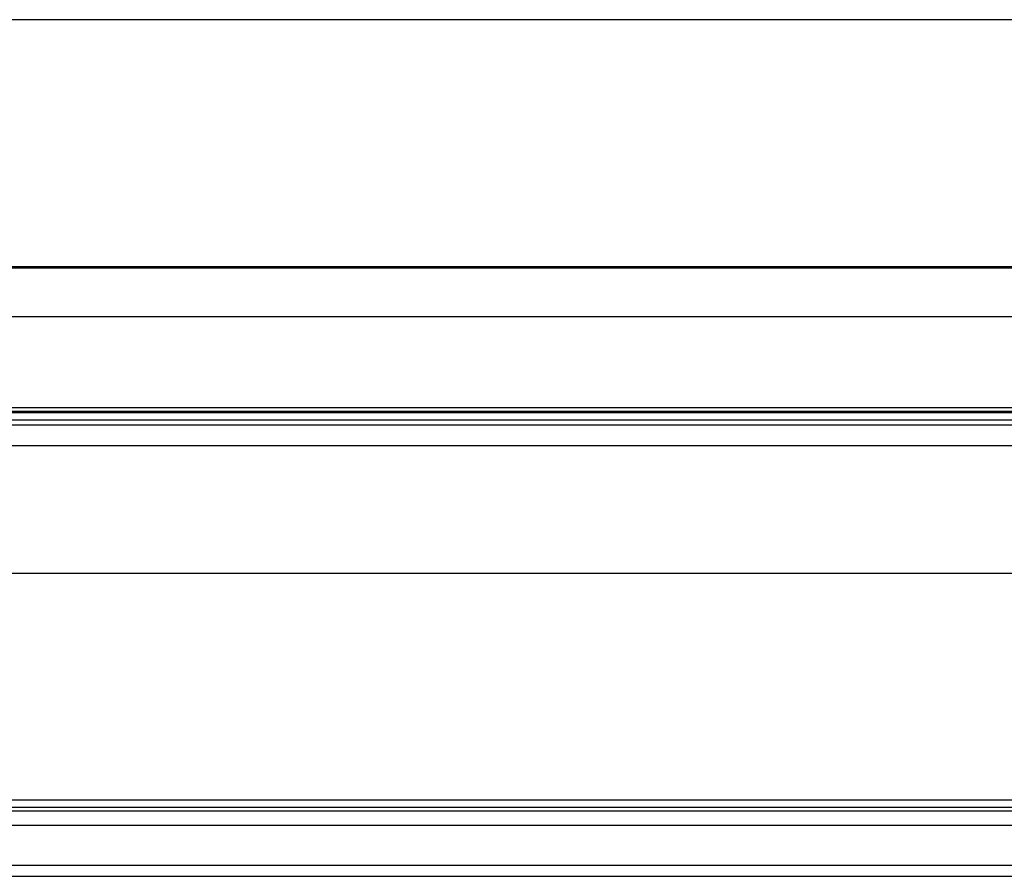
# Model space of a CAD drawing. Units: millimetres. Extents: x -43651 to 138762, y -19013 to 15047.
# Drawn here: x -42195 to -42099, y 10657 to 10741 of the extents above; entities that cross this region are included whole.
import ezdxf

# ---------------------------------------------------------------- set-up
doc = ezdxf.new("R2010")
doc.units = ezdxf.units.MM
doc.header["$LTSCALE"] = 46.255
doc.layers.get('0').update_dxf_attribs({"linetype": 'CONTINUOUS'})

msp = doc.modelspace()

# ---------------------------------------------------------------- linework, layer by layer
at = {"color": 7, "linetype": 'Continuous'}
for p, q in [((-41547.227, 10740.642), (-42763.227, 10740.642)), ((-40069.54, 10716.549), (-42738.54, 10716.549)), ((-40056.227, 10711.671), (-42773.227, 10711.671)), ((-42856.227, 10702.47), (-39974.227, 10702.47)), ((-42738.54, 10702.842), (-40069.54, 10702.842)), ((-42738.54, 10701.142), (-40069.54, 10701.142)), ((-41628.764, 10686.642), (-42738.54, 10686.642)), ((-42738.54, 10657.142), (-40069.54, 10657.142))]:
    msp.add_line(p, q, dxfattribs=at)
at = {"color": 9, "linetype": 'Continuous'}
for p, q in [((-40069.54, 10716.42), (-42738.54, 10716.42)), ((-42738.54, 10702.342), (-40069.54, 10702.342)), ((-42738.54, 10701.642), (-40069.54, 10701.642)), ((-42738.54, 10699.142), (-40069.54, 10699.142)), ((-40069.54, 10664.556), (-42738.54, 10664.556)), ((-40069.54, 10663.849), (-42738.54, 10663.849)), ((-42738.54, 10663.527), (-40069.54, 10663.527)), ((-42738.54, 10662.113), (-40069.54, 10662.113)), ((-42738.54, 10658.242), (-40069.54, 10658.242))]:
    msp.add_line(p, q, dxfattribs=at)

doc.saveas('drawing.dxf')
